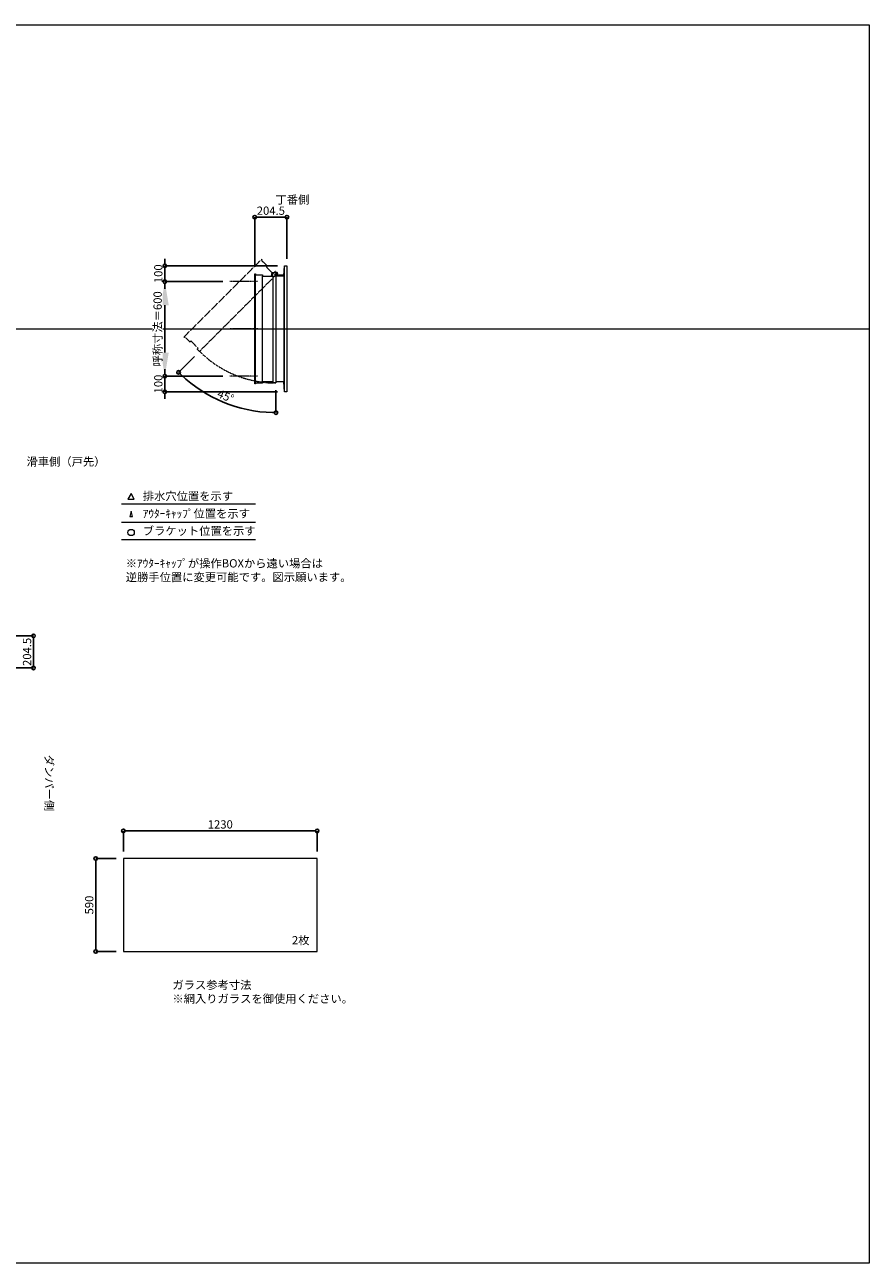
# Model space of a CAD drawing. Units: millimetres. Extents: x -12289 to 909215, y -2748 to 52629.
# Drawn here: x 22975 to 28335, y 33721 to 41581 of the extents above; entities that cross this region are included whole.
import ezdxf

# ---------------------------------------------------------------- set-up
doc = ezdxf.new("R2010")
doc.units = ezdxf.units.MM
doc.header["$LTSCALE"] = 0.3
doc.header["$PDMODE"] = 33
doc.header["$PDSIZE"] = 5
doc.linetypes.add('CENTER2', pattern=[28.575, 19.05, -3.175, 3.175, -3.175])
doc.linetypes.add('HIDDEN', pattern=[9.525, 6.35, -3.175])
doc.layers.get('0').update_dxf_attribs({"lineweight": 9})
doc.layers.get('Defpoints').update_dxf_attribs({"lineweight": 9})
doc.layers.add('VP', color=7, linetype='Continuous', lineweight=9, plot=False)
for name, color, linetype, lineweight in [('ガラス02', 141, 'Continuous', 9), ('テキスト', 50, 'Continuous', 9), ('テキスト @ 15', 50, 'Continuous', 9), ('中心線', 210, 'CENTER2', 9), ('型材02', 71, 'Continuous', 9), ('寸法', 10, 'Continuous', 9), ('寸法 @ 15', 10, 'Continuous', 9)]:
    doc.layers.add(name, color=color, linetype=linetype, lineweight=lineweight)
doc.styles.add('TGK-text', font='txt', dxfattribs={"height": 3.5})
doc.dimstyles.new('T-dim', dxfattribs={"dimtxt": 3.5, "dimasz": 1.5, "dimexe": 0, "dimexo": 3, "dimgap": 1, "dimtad": 1, "dimdec": 1, "dimdsep": 46, "dimtxsty": 'TGK-text', "dimblk": 'DOTBLANK', "dimcen": 0, "dimclrt": 2, "dimazin": 2, "dimtfac": 1, "dimtdec": 1, "dimtix": 1, "dimtmove": 2, "dimatfit": 3, "dimldrblk": 'OPEN30', "dimfxl": 1, "dimtolj": 1, "dimtzin": 0, "dimarcsym": 0})
doc.dimstyles.new('T-dimN', dxfattribs={"dimtxt": 3.5, "dimasz": 10, "dimexe": 0, "dimexo": 3, "dimgap": 1, "dimtad": 1, "dimdec": 1, "dimdsep": 46, "dimtxsty": 'TGK-text', "dimcen": 0, "dimclrt": 2, "dimazin": 2, "dimtfac": 1, "dimtdec": 1, "dimtix": 1, "dimtmove": 2, "dimatfit": 3, "dimldrblk": 'OPEN30', "dimfxl": 1, "dimtolj": 1, "dimtzin": 0, "dimarcsym": 0})

# ---------------------------------------------------------------- blocks, each defined once
blk = doc.blocks.new('_DotBlank')
at = {"color": 0, "linetype": 'ByBlock', "lineweight": -2}
blk.add_line((-0.5, 0), (-1, 0), dxfattribs=at)
blk.add_circle((0, 0), 0.5, dxfattribs=at)
blk = doc.blocks.new('*D584')
at = {"layer": 'Defpoints', "color": 0, "transparency": 16777216}
for p in [(22670.7, 37703.2), (22722.2, 37498.7), (23031, 37498.7)]:
    blk.add_point(p, dxfattribs=at)
at = {"layer": '寸法', "color": 0, "lineweight": -2, "transparency": 16777216}
for p, q in [((22715.7, 37703.2), (23031, 37703.2)), ((23031, 37680.7), (23031, 37521.2)), ((22767.2, 37498.7), (23031, 37498.7))]:
    blk.add_line(p, q, dxfattribs=at)
at = {"layer": '寸法', "color": 0, "lineweight": -2, "transparency": 16777216, "xscale": 22.5, "yscale": 22.5, "zscale": 22.5}
for p, rotation in [((23031, 37703.2), 90), ((23031, 37498.7), 270)]:
    blk.add_blockref('_DotBlank', p, dxfattribs=dict(at, rotation=rotation))
at = {"layer": '寸法', "color": 2, "transparency": 16777216, "insert": (22989.7, 37600.9), "char_height": 52.5, "attachment_point": 5, "rotation": 90, "style": 'TGK-text'}
blk.add_mtext('\\A1;204.5', dxfattribs=at)
blk = doc.blocks.new('_Open30')
at = {"color": 0, "linetype": 'ByBlock', "lineweight": -2}
for p, q in [((-1, 0.268), (0, 0)), ((0, 0), (-1, -0.268)), ((0, 0), (-1, 0))]:
    blk.add_line(p, q, dxfattribs=at)
blk = doc.blocks.new('*D820')
at = {"layer": 'Defpoints', "color": 0, "transparency": 16777216}
for p in [(24831.1, 36464.7), (23601.1, 36289.5), (24831.1, 36289.5)]:
    blk.add_point(p, dxfattribs=at)
at = {"layer": '寸法', "color": 0, "lineweight": -2, "transparency": 16777216}
for p, q in [((23601.1, 36334.5), (23601.1, 36464.7)), ((23623.6, 36464.7), (24808.6, 36464.7)), ((24831.1, 36334.5), (24831.1, 36464.7))]:
    blk.add_line(p, q, dxfattribs=at)
at = {"layer": '寸法', "color": 0, "lineweight": -2, "transparency": 16777216, "xscale": 22.5, "yscale": 22.5, "zscale": 22.5, "rotation": 180}
blk.add_blockref('_DotBlank', (23601.1, 36464.7), dxfattribs=at)
at = {"layer": '寸法', "color": 0, "lineweight": -2, "transparency": 16777216, "xscale": 22.5, "yscale": 22.5, "zscale": 22.5}
blk.add_blockref('_DotBlank', (24831.1, 36464.7), dxfattribs=at)
at = {"layer": '寸法', "color": 2, "transparency": 16777216, "insert": (24216.1, 36506), "char_height": 52.5, "attachment_point": 5, "style": 'TGK-text'}
blk.add_mtext('\\A1;1230', dxfattribs=at)
blk = doc.blocks.new('*D821')
at = {"layer": 'Defpoints', "color": 0, "transparency": 16777216}
for p in [(23601.1, 36289.5), (23425.5, 35699.5), (23601.1, 35699.5)]:
    blk.add_point(p, dxfattribs=at)
at = {"layer": '寸法', "color": 0, "lineweight": -2, "transparency": 16777216}
for p, q in [((23556.1, 36289.5), (23425.5, 36289.5)), ((23425.5, 36267), (23425.5, 35722)), ((23556.1, 35699.5), (23425.5, 35699.5))]:
    blk.add_line(p, q, dxfattribs=at)
at = {"layer": '寸法', "color": 0, "lineweight": -2, "transparency": 16777216, "xscale": 22.5, "yscale": 22.5, "zscale": 22.5}
for p, rotation in [((23425.5, 36289.5), 90), ((23425.5, 35699.5), 270)]:
    blk.add_blockref('_DotBlank', p, dxfattribs=dict(at, rotation=rotation))
at = {"layer": '寸法', "color": 2, "transparency": 16777216, "insert": (23384.2, 35994.5), "char_height": 52.5, "attachment_point": 5, "rotation": 90, "style": 'TGK-text'}
blk.add_mtext('\\A1;590', dxfattribs=at)
blk = doc.blocks.new('*D1035')
at = {"layer": 'Defpoints', "color": 0, "transparency": 16777216}
for p in [(23864.1, 39951), (24276.4, 39951), (24276.4, 39351)]:
    blk.add_point(p, dxfattribs=at)
at = {"layer": '寸法', "color": 0, "lineweight": -2, "transparency": 16777216}
for p, q in [((24231.4, 39951), (23864.1, 39951)), ((23864.1, 39501), (23864.1, 39801)), ((24231.4, 39351), (23864.1, 39351))]:
    blk.add_line(p, q, dxfattribs=at)
at = {"layer": '寸法', "color": 0, "transparency": 16777216}
for points in [[(23839.1, 39801), (23889.1, 39801), (23864.1, 39951)], [(23839.1, 39501), (23889.1, 39501), (23864.1, 39351)]]:
    blk.add_solid(points, dxfattribs=at)
at = {"layer": '寸法', "color": 2, "transparency": 16777216, "insert": (23818.3, 39651), "char_height": 52.5, "attachment_point": 5, "rotation": 90, "style": 'TGK-text', "bg_fill": 3, "box_fill_scale": 1.1, "bg_fill_color": 9, "bg_fill_true_color": 13158600, "bg_fill_transparency": 0}
blk.add_mtext('\\A1;呼称寸法＝600', dxfattribs=at)
blk = doc.blocks.new('*D1036')
at = {"layer": 'Defpoints', "color": 0, "transparency": 16777216}
for p in [(23864.1, 40051), (24624.3, 40051), (24276.4, 39951)]:
    blk.add_point(p, dxfattribs=at)
at = {"layer": '寸法', "color": 0, "lineweight": -2, "transparency": 16777216}
for p, q in [((23864.1, 40073.5), (23864.1, 40096)), ((24579.3, 40051), (23864.1, 40051)), ((23864.1, 39951), (23864.1, 40051)), ((24231.4, 39951), (23864.1, 39951)), ((23864.1, 39928.5), (23864.1, 39906))]:
    blk.add_line(p, q, dxfattribs=at)
at = {"layer": '寸法', "color": 0, "lineweight": -2, "transparency": 16777216, "xscale": 22.5, "yscale": 22.5, "zscale": 22.5}
for p, rotation in [((23864.1, 40051), 270), ((23864.1, 39951), 90)]:
    blk.add_blockref('_DotBlank', p, dxfattribs=dict(at, rotation=rotation))
at = {"layer": '寸法', "color": 2, "transparency": 16777216, "insert": (23822.8, 40001), "char_height": 52.5, "attachment_point": 5, "rotation": 90, "style": 'TGK-text'}
blk.add_mtext('\\A1;100', dxfattribs=at)
blk = doc.blocks.new('*D1037')
at = {"layer": 'Defpoints', "color": 0, "transparency": 16777216}
for p in [(24276.4, 39351), (23864.1, 39251), (24624.3, 39251)]:
    blk.add_point(p, dxfattribs=at)
at = {"layer": '寸法', "color": 0, "lineweight": -2, "transparency": 16777216}
for p, q in [((23864.1, 39373.5), (23864.1, 39396)), ((24231.4, 39351), (23864.1, 39351)), ((23864.1, 39351), (23864.1, 39251)), ((24579.3, 39251), (23864.1, 39251)), ((23864.1, 39228.5), (23864.1, 39206))]:
    blk.add_line(p, q, dxfattribs=at)
at = {"layer": '寸法', "color": 0, "lineweight": -2, "transparency": 16777216, "xscale": 22.5, "yscale": 22.5, "zscale": 22.5}
for p, rotation in [((23864.1, 39351), 270), ((23864.1, 39251), 90)]:
    blk.add_blockref('_DotBlank', p, dxfattribs=dict(at, rotation=rotation))
at = {"layer": '寸法', "color": 2, "transparency": 16777216, "insert": (23822.8, 39301), "char_height": 52.5, "attachment_point": 5, "rotation": 90, "style": 'TGK-text'}
blk.add_mtext('\\A1;100', dxfattribs=at)
blk = doc.blocks.new('*D1038')
at = {"layer": 'Defpoints', "color": 0, "transparency": 16777216}
for p in [(24639.3, 40359.8), (24639.3, 40051), (24434.8, 39999.5)]:
    blk.add_point(p, dxfattribs=at)
at = {"layer": '寸法', "color": 0, "lineweight": -2, "transparency": 16777216}
for p, q in [((24434.8, 40044.5), (24434.8, 40359.8)), ((24457.3, 40359.8), (24616.8, 40359.8)), ((24639.3, 40096), (24639.3, 40359.8))]:
    blk.add_line(p, q, dxfattribs=at)
at = {"layer": '寸法', "color": 0, "lineweight": -2, "transparency": 16777216, "xscale": 22.5, "yscale": 22.5, "zscale": 22.5, "rotation": 180}
blk.add_blockref('_DotBlank', (24434.8, 40359.8), dxfattribs=at)
at = {"layer": '寸法', "color": 0, "lineweight": -2, "transparency": 16777216, "xscale": 22.5, "yscale": 22.5, "zscale": 22.5}
blk.add_blockref('_DotBlank', (24639.3, 40359.8), dxfattribs=at)
at = {"layer": '寸法', "color": 2, "transparency": 16777216, "insert": (24537.1, 40401), "char_height": 52.5, "attachment_point": 5, "style": 'TGK-text'}
blk.add_mtext('\\A1;204.5', dxfattribs=at)
blk = doc.blocks.new('*D1039')
at = {"layer": 'Defpoints', "color": 0, "transparency": 16777216}
for p in [(24569.3, 40008.8), (24580.2, 40003.9), (24084.4, 39508.1), (24569.3, 39307.7), (24132.4, 39236.3)]:
    blk.add_point(p, dxfattribs=at)
at = {"layer": '寸法', "color": 0, "lineweight": -2, "transparency": 16777216}
for p, q in [((24052.6, 39476.3), (23951.4, 39375.1)), ((24569.3, 39262.7), (24569.3, 39119.2))]:
    blk.add_line(p, q, dxfattribs=at)
blk.add_arc((24569.3, 39993.1), 873.9, 226.47522, 268.52478, dxfattribs=at)
at = {"layer": '寸法', "color": 0, "lineweight": -2, "transparency": 16777216, "xscale": 22.5, "yscale": 22.5, "zscale": 22.5}
for p, rotation in [((23951.4, 39375.1), 135.7376086289955), ((24569.3, 39119.2), 359.2623913709966)]:
    blk.add_blockref('_DotBlank', p, dxfattribs=dict(at, rotation=rotation))
at = {"layer": '寸法', "color": 2, "transparency": 16777216, "insert": (24250.7, 39223.8), "char_height": 52.5, "attachment_point": 5, "rotation": 337.5, "style": 'TGK-text'}
blk.add_mtext('\\A1;45°', dxfattribs=at)
blk = doc.blocks.new('*U329')
at = {"layer": '中心線', "color": 0, "linetype": 'CENTER2', "transparency": 16777216}
blk.add_line((90.5, 0), (-90.5, 0), dxfattribs=at)

msp = doc.modelspace()

# ---------------------------------------------------------------- linework, layer by layer
at = {"layer": 'VP'}
msp.add_line((16409.66, 39650.98), (28334.66, 39650.98), dxfattribs=at)
msp.add_lwpolyline([(16409.66, 41580.98), (28334.66, 41580.98), (28334.66, 33720.98), (16409.66, 33720.98)], close=True, dxfattribs=at)
at = {"layer": 'ガラス02'}
msp.add_lwpolyline([(24831.1, 36289.49), (23601.1, 36289.49), (23601.1, 35699.49), (24831.1, 35699.49)], close=True, dxfattribs=at)
at = {"layer": 'テキスト'}
for p, q in [((23589.78, 38540.61), (24440.17, 38540.61)), ((23589.78, 38424.58), (24440.17, 38424.58)), ((23589.78, 38313.54), (24440.17, 38313.54))]:
    msp.add_line(p, q, dxfattribs=at)
for points in [[(23670.07, 38570.79), (23650.25, 38605.13), (23630.42, 38570.79)], [(23659.19, 38459.76), (23650.25, 38494.09), (23641.3, 38459.76)]]:
    msp.add_lwpolyline(points, close=True, dxfattribs=at)
msp.add_circle((23650.25, 38358.59), 20.04, dxfattribs=at)
at = {"layer": '型材02'}
for p, q in [((24624.34, 39250.98), (24624.34, 40050.98)), ((24439.84, 39307.18), (24439.84, 39994.78)), ((24484.84, 39315.68), (24484.84, 39986.28)), ((24549.34, 39986.28), (24549.34, 39315.68)), ((24569.94, 39999.49), (24569.58, 39999.24)), ((24570.19, 39999.13), (24569.94, 39999.49)), ((24570.6, 39999.02), (24571, 39999.2)), ((24571, 39999.2), (24571.18, 39998.81)), ((24571.57, 39998.63), (24571.99, 39998.74)), ((24571.99, 39998.74), (24572.11, 39998.32)), ((24572.46, 39998.07), (24572.89, 39998.11)), ((24572.84, 39987.28), (24572.84, 39988.59)), ((24618.84, 39987.28), (24572.84, 39987.28)), ((24572.89, 39998.11), (24572.93, 39997.68)), ((24573.67, 39997.33), (24573.24, 39997.37)), ((24573.67, 39989.23), (24573.24, 39989.2)), ((24573.63, 39996.9), (24573.67, 39997.33)), ((24573.63, 39989.67), (24573.67, 39989.23)), ((24574.3, 39996.43), (24573.88, 39996.55)), ((24574.3, 39990.13), (24573.88, 39990.02)), ((24574.19, 39996.01), (24574.3, 39996.43)), ((24574.19, 39990.55), (24574.3, 39990.13)), ((24574.76, 39995.44), (24574.37, 39995.62)), ((24574.76, 39991.13), (24574.37, 39990.95)), ((24574.58, 39995.04), (24574.76, 39995.44)), ((24574.58, 39991.52), (24574.76, 39991.13)), ((24575.05, 39994.38), (24574.69, 39994.63)), ((24575.05, 39992.19), (24574.69, 39991.94)), ((24574.8, 39994.02), (24575.05, 39994.38)), ((24574.8, 39992.55), (24575.05, 39992.19)), ((24574.84, 39993.59), (24575.14, 39993.28)), ((24575.14, 39993.28), (24574.84, 39992.98)), ((24587.54, 39991.28), (24580.84, 39991.28)), ((24587.84, 39990.98), (24587.54, 39991.28)), ((24587.84, 39990.98), (24588.14, 39991.28)), ((24605.54, 39991.28), (24588.14, 39991.28)), ((24605.84, 39990.98), (24605.54, 39991.28)), ((24605.84, 39990.98), (24606.14, 39991.28)), ((24616.84, 39991.28), (24606.14, 39991.28)), ((24618.84, 39989.28), (24616.84, 39991.28)), ((24618.84, 39987.28), (24618.84, 39989.28)), ((24619.34, 39987.28), (24619.34, 39314.68))]:
    msp.add_line(p, q, dxfattribs=at)
msp.add_lwpolyline([(24439.84, 39302.48), (24434.84, 39302.48), (24434.84, 39999.48), (24439.84, 39999.48), (24439.84, 39994.78), (24484.84, 39994.78), (24484.84, 39986.28), (24549.34, 39986.28), (24549.34, 40008.78), (24569.34, 40008.78), (24569.34, 39307.68), (24549.34, 39307.68), (24549.34, 39315.68), (24484.84, 39315.68), (24484.84, 39307.18), (24439.84, 39307.18)], close=True, dxfattribs=at)
for points in [[(24541.34, 39986.28), (24546.34, 40008.78), (24549.34, 40008.78)], [(24569.34, 39987.28), (24619.34, 39987.28), (24624.34, 40050.98), (24639.34, 40050.98), (24639.34, 39250.98), (24624.34, 39250.98), (24619.34, 39314.68), (24569.34, 39314.68)]]:
    msp.add_lwpolyline(points, dxfattribs=at)
msp.add_circle((24568.84, 39993.28), 6, dxfattribs=at)
for centre, radius, start, end in [((24568.84, 39993.28), 10, 0.000067, 87.134016), ((24568.84, 39993.28), 6, 82.941575, 85.219808), ((24568.84, 39993.28), 6, 72.941575, 77.058425), ((24568.84, 39993.28), 6, 62.941575, 67.058425), ((24568.84, 39993.28), 6, 52.941575, 57.058425), ((24573.34, 39988.59), 0.5, 133.812787, 180), ((24568.84, 39993.28), 6, 42.941575, 47.058425), ((24568.84, 39993.28), 6, 313.812787, 317.058425), ((24568.84, 39993.28), 6, 32.941575, 37.058425), ((24568.84, 39993.28), 6, 322.941575, 327.058425), ((24568.84, 39993.28), 6, 22.941575, 27.058425), ((24568.84, 39993.28), 6, 332.941575, 337.058425), ((24568.84, 39993.28), 6, 12.941575, 17.058425), ((24568.84, 39993.28), 6, 342.941575, 347.058425), ((24568.84, 39993.28), 6, 2.941575, 7.058425), ((24568.84, 39993.28), 6, 352.941575, 357.058425), ((24580.84, 39993.28), 2, 180.000067, 270)]:
    msp.add_arc(centre, radius, start, end, dxfattribs=at)

# ---------------------------------------------------------------- texts
at = {"layer": 'テキスト @ 15', "char_height": 52.5, "attachment_point": 1, "style": 'TGK-text'}
for s, width, heights, insert in [('\\pi63.85358;丁番側', 323.0498, [0], (21213.97, 40497.44)), ('\\pi35.4827;滑車側（戸先）', 496.8283, [27.17], (21123.34, 38834.82)), ('排水穴位置を示す', 703.0779, [66.73], (23724.16, 38615.94)), ('ｱｳﾀｰｷｬｯﾌﾟ位置を示す', 909.4686, [35.01], (23724.16, 38504.69)), ('ブラケット位置を示す', 909.4686, [35.01], (23724.16, 38395.18)), ('2枚', 220.4192, [100.69], (24671.01, 35797.39)), ('ガラス参考寸法\\P※網入りガラスを御使用ください。', 1271.5764, [220.61], (23912.34, 35513.25))]:
    msp.add_mtext_dynamic_manual_height_columns(s, width=width, gutter_width=262.5, heights=heights, dxfattribs=dict(at, insert=insert))
at = {"layer": 'テキスト @ 15', "color": 1, "insert": (23616.38, 38189.12), "char_height": 52.5, "attachment_point": 1, "style": 'TGK-text'}
msp.add_mtext_dynamic_manual_height_columns('※ｱｳﾀｰｷｬｯﾌﾟが操作BOXから遠い場合は\\P逆勝手位置に変更可能です。図示願います。', width=1626.3731, gutter_width=262.5, heights=[222.84], dxfattribs=at)
at = {"layer": 'テキスト @ 15', "insert": (23156.63, 39901.92), "char_height": 52.5, "attachment_point": 1, "rotation": 270, "style": 'TGK-text'}
msp.add_mtext_dynamic_manual_height_columns('\\pi56.26934;ダンパー側', width=441.1301, gutter_width=262.5, heights=[63.43], dxfattribs=at)

# ---------------------------------------------------------------- dimensions: what is measured, and where the dimension line sits
at = {"layer": '寸法 @ 15'}
for base, p1, p2, angle, picture, middle in [((24639.34, 40359.78), (24434.84, 39999.48), (24639.34, 40050.98), 180, '*D1038', (24537.09, 40401.03)), ((23030.96, 37498.66), (22670.66, 37703.16), (22722.16, 37498.66), 90, '*D584', (22989.71, 37600.91)), ((23425.46, 35699.49), (23601.1, 36289.49), (23601.1, 35699.49), 90, '*D821', (23384.21, 35994.49))]:
    dim = msp.add_linear_dim(base=base, p1=p1, p2=p2, angle=angle, dimstyle='T-dim', override={"dimscale": 15, "dimtix": 1, "dimtofl": 1, "dimtmove": 2, "dimatfit": 3}, dxfattribs=at)
    dim.commit()
    dim.dimension.update_dxf_attribs({"geometry": picture, "text_midpoint": middle})
dim = msp.add_linear_dim(base=(24831.1, 36464.71), p1=(23601.1, 36289.49), p2=(24831.1, 36289.49), dimstyle='T-dim', override={"dimscale": 15, "dimtix": 1, "dimtofl": 1, "dimtmove": 2, "dimatfit": 3}, dxfattribs=at)
dim.commit()
dim.dimension.update_dxf_attribs({"geometry": '*D820', "text_midpoint": (24216.1, 36505.96)})

# ---------------------------------------------------------------- next in the draw order: dimensions: what is measured, and where the dimension line sits
dim = msp.add_linear_dim(base=(23864.06, 39950.98), p1=(24276.38, 39350.98), p2=(24276.38, 39950.98), angle=90, text='呼称寸法＝<>', dimstyle='T-dimN', override={"dimscale": 15, "dimtix": 1, "dimtofl": 1, "dimtmove": 2, "dimatfit": 3}, dxfattribs=at)
dim.commit()
dim.dimension.update_dxf_attribs({"geometry": '*D1035', "text_midpoint": (23818.28, 39650.98)})

# ---------------------------------------------------------------- next in the draw order: linework, layer by layer
at = {"layer": '中心線'}
for p, q in [((24453.34, 39950.98), (24276.38, 39950.98)), ((24453.34, 39350.98), (24276.38, 39350.98))]:
    msp.add_line(p, q, dxfattribs=at)
at = {"layer": '型材02', "linetype": 'HIDDEN'}
msp.add_lwpolyline([(23989.16, 39596.03), (23985.62, 39599.57), (24478.48, 40092.42), (24482.01, 40088.89), (24478.69, 40085.56), (24510.51, 40053.74), (24504.5, 40047.73), (24550.11, 40002.12), (24566.02, 40018.03), (24580.16, 40003.89), (24084.41, 39508.14), (24070.26, 39522.28), (24075.92, 39527.94), (24030.31, 39573.55), (24024.3, 39567.54), (23992.48, 39599.36)], close=True, dxfattribs=at)
msp.add_arc((24568.84, 39993.28), 685.6, 224.958215, 270.041785, dxfattribs=at)

# ---------------------------------------------------------------- next in the draw order: block references
at = {"layer": '中心線', "linetype": 'CENTER2'}
msp.add_blockref('*U329', (24364.86, 39650.98), dxfattribs=at)

# ---------------------------------------------------------------- next in the draw order: dimensions: what is measured, and where the dimension line sits
at = {"layer": '寸法 @ 15'}
for base, p1, p2, picture, middle in [((23864.06, 40050.98), (24276.38, 39950.98), (24624.34, 40050.98), '*D1036', (23822.81, 40000.98)), ((23864.06, 39250.98), (24276.38, 39350.98), (24624.34, 39250.98), '*D1037', (23822.81, 39300.98))]:
    dim = msp.add_linear_dim(base=base, p1=p1, p2=p2, angle=90, dimstyle='T-dim', override={"dimscale": 15, "dimtix": 1, "dimtofl": 1, "dimtmove": 2, "dimatfit": 3}, dxfattribs=at)
    dim.commit()
    dim.dimension.update_dxf_attribs({"geometry": picture, "text_midpoint": middle})
dim = msp.add_angular_dim_2l(base=(24132.39, 39236.26), line1=((24569.34, 39307.68), (24569.34, 40008.78)), line2=((24084.41, 39508.14), (24580.16, 40003.89)), dimstyle='T-dim', override={"dimscale": 15, "dimtix": 1, "dimtofl": 1, "dimtmove": 2, "dimatfit": 3}, dxfattribs=at)
dim.commit()
dim.dimension.update_dxf_attribs({"geometry": '*D1039', "text_midpoint": (24250.7, 39223.81)})

doc.saveas('drawing.dxf')
